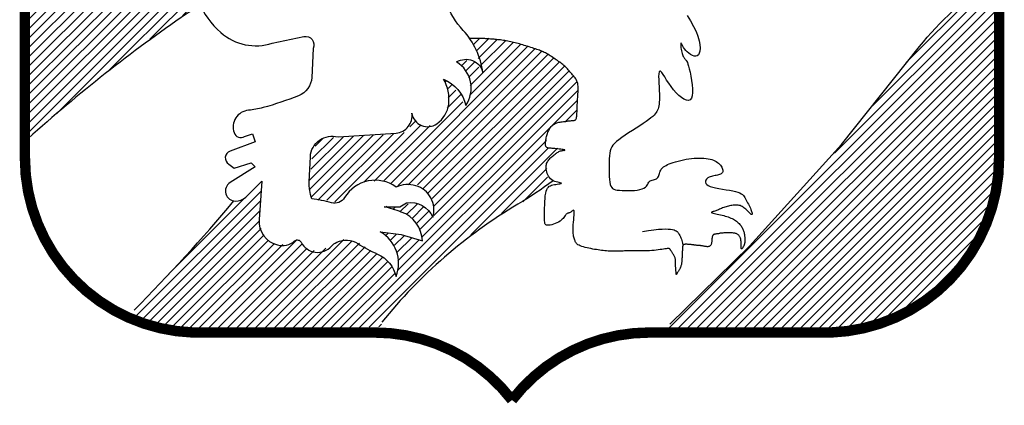
# Model space of a CAD drawing. Units: metres. Extents: x 134.89 to 142.63, y 133.23 to 138.62.
# Drawn here: x 141.57 to 141.71, y 133.8 to 133.85 of the extents above; entities that cross this region are included whole.
import ezdxf

# ---------------------------------------------------------------- set-up
doc = ezdxf.new("R2010")
doc.units = ezdxf.units.M
doc.layers.add('SL3', color=3, linetype='Continuous')
doc.layers.add('ST032', color=1, linetype='Continuous')
pattern_1 = [(45, (-426.2849979939682, -80.41315803082347), (-0.02245064030267288, 0.02245064030267288), [])]

# ---------------------------------------------------------------- blocks, each defined once
blk = doc.blocks.new('etrny')
at = {"layer": 'ST032'}
h = blk.add_hatch(dxfattribs=at)
h.set_pattern_fill('ANSI31', color=256, scale=0.01, style=0)
h.set_pattern_definition(pattern_1)
h.paths.add_polyline_path([(12.37604964115155, -2.942859161773185), (12.38020081332559, -3.303782672154171), (12.35944313256471, -3.357713580645907), (12.32623011539101, -3.399199022533196), (12.28886592604329, -3.411645042343309), (12.24319848240236, -3.428238997815981), (12.20998637517425, -3.432387486684149), (12.17677335800033, -3.432387486684149), (12.18092453017437, -4.423890156316133), (12.37189755903216, -4.262096877635202), (12.50889988995539, -4.150086018577895), (12.70402409098699, -3.996589717633299), (12.87423943908391, -3.872133391971488), (12.99463526142029, -3.793310997065078), (12.9738775806594, -3.735231599705173), (12.96142224424636, -3.685448626875939), (12.95311898995294, -3.635666207252314), (12.95311898995294, -3.540249856873288), (12.9738775806594, -3.457278973098767), (12.99048317930067, -3.39090204479686), (13.01539294218094, -3.303782672154171), (13.04445387723524, -3.229108766115928), (13.08597014870236, -3.146137882341407), (13.11918225593047, -3.075612465171332), (13.09842457516959, -3.063166998566885), (13.06106038582209, -3.059018509698717), (13.02784736864839, -3.059018509698717), (12.99878643359409, -3.059018509698717), (12.96557432636598, -3.071463976303164), (12.92405805489886, -3.088058484981445), (12.90330037413798, -3.117097907058621), (12.89914829201859, -3.158583348945911), (12.89499711984456, -3.461427461966935), (12.88669386555114, -3.473872928571438), (12.87008735696429, -3.494615926117831), (12.84102642191021, -3.486318395175942), (12.83687524973618, -3.519506859326839), (12.80366223256249, -3.55684381234596), (12.75384361674753, -3.573438321024241), (12.72063059957384, -3.585883787628745), (12.67081198375888, -3.573438321024241), (12.65420547517203, -3.540249856873288), (12.65005339305242, -3.507061392722335), (12.65005339305242, -3.473872928571438), (12.65005339305242, -3.453130484230599), (12.68741758239992, -3.424090508947813), (12.72063059957384, -3.386753555928692), (12.73723710816068, -3.349416602909628), (12.74554036245411, -3.299634183286003), (12.74554036245411, -3.278891185739553), (12.70402409098699, -3.34526811404146), (12.67496315593269, -3.386753555928692), (12.64590222087861, -3.407496000269532), (12.61684128582431, -3.39090204479686), (12.61684128582431, -3.34526811404146), (12.60853803153088, -3.291337205549667), (12.61268920370469, -3.220811788379592), (12.61684128582431, -3.166880879887856), (12.78705572397564, -3.046573043094213), (12.91990688272506, -2.951156139509521), (12.98633200712686, -2.938710672905017), (13.06936364011551, -2.92626520630057), (13.12748551022389, -2.930413695168681), (13.17315295386504, -2.938710672905017), (13.18145620815847, -2.942859161773185), (13.20221388891912, -2.893076742149617), (13.23127482397342, -2.839145280452215), (13.23957807826685, -2.78106588309231), (13.23542690609281, -2.68150104384506), (13.21882039750597, -2.61512411554321), (13.18975946245189, -2.586084140260425), (13.15654644527797, -2.561193207051417), (13.11918225593047, -2.540450209504968), (13.05275713152867, -2.515558723090351), (12.96972549854001, -2.523856254032296), (12.91990688272506, -2.523856254032296), (12.90330037413798, -2.590232629128593), (12.89084594767075, -2.677352001771283), (12.89084594767075, -2.731283463468685), (12.89084594767075, -2.789362860828589), (12.88254269337733, -2.822551324979543), (12.84102642191021, -2.859888277998664), (12.79535897826906, -2.888928253281449), (12.76629804321476, -2.909670697622289), (12.72478177174764, -2.922116164226793), (12.68741758239992, -2.909670697622289), (12.67496315593269, -2.884779764413281), (12.68326641022611, -2.855739789130496), (12.70817617310638, -2.839145280452215), (12.75384361674753, -2.793511349696757), (12.78705572397564, -2.760322885545861), (12.79120780609526, -2.739580441205021), (12.79535897826906, -2.706391977054068), (12.75384361674753, -2.727134974600517), (12.73308502604107, -2.764471927619638), (12.67081198375888, -2.822551324979543), (12.67081198375888, -2.801808327433093), (12.67081198375888, -2.760322885545861), (12.68741758239992, -2.727134974600517), (12.72063059957384, -2.689798021581396), (12.74554036245411, -2.664906535166779), (12.75799478892134, -2.63586655988405), (12.75799478892134, -2.61512411554321), (12.75384361674753, -2.610975626675042)])
h = blk.add_hatch(dxfattribs=at)
h.set_pattern_fill('ANSI31', color=256, scale=0.01, style=0)
h.set_pattern_definition(pattern_1)
edge = h.paths.add_edge_path()
edge.add_line((16.80045211310915, -3.677901242740916), (16.80045211310915, -4.525632412843663))
edge.add_arc((15.98431772336784, -4.525632412843663), 0.8161343897413076, -58.98773642185171, 0, ccw=False)
edge.add_arc((15.9747884786255, -4.509780772678752), 0.834629821644263, 266.6124181997106, 301.01226357814784, ccw=False)
edge.add_line((15.92547018977018, -5.34295221095681), (15.22167998623866, -5.339150582006027))
edge.add_line((15.22167998623866, -5.339150582006027), (15.66677991365066, -4.901979848832468))
edge.add_line((15.66677991365066, -4.901979848832468), (16.06622786649825, -4.461007486708127))
edge.add_line((16.06622786649825, -4.461007486708127), (16.38959071164766, -4.046645420828156))
edge.add_line((16.38959071164766, -4.046645420828156), (16.48089375083111, -3.932600424743441))
edge.add_line((16.48089375083111, -3.932600424743441), (16.61023888889088, -3.803350019266816))
edge.add_line((16.61023888889088, -3.803350019266816), (16.72056252253958, -3.723518577328093))
edge.add_line((16.72056252253958, -3.723518577328093), (16.77762612582671, -3.677901242740916))
edge.add_line((16.77762612582671, -3.677901242740916), (16.80045211310915, -3.677901242740916))
h = blk.add_hatch(dxfattribs=at)
h.set_pattern_fill('ANSI31', color=256, scale=0.01, style=0)
h.set_pattern_definition(pattern_1)
h.paths.add_polyline_path([(14.28430490778817, -3.955223768157737), (14.30187049911763, -3.987403185276321), (14.31943609044686, -4.022507953659783), (14.328217976166, -4.06346397777844), (14.34285627225574, -4.092717490426594), (14.34285627225574, -4.110270151221073), (14.33700077183073, -4.101494097426666), (14.30772599954264, -4.069314680308025), (14.29601499869261, -4.066389329043261), (14.27845031730874, -4.060538626513619), (14.25210193031478, -4.060538626513619), (14.2257544532664, -4.072240031572846), (14.24624733983535, -4.083941436632131), (14.26088472597951, -4.095643394897024), (14.27845031730874, -4.142449568339714), (14.28430490778817, -4.157076324663763), (14.28723311297347, -4.189255741782404), (14.28723311297347, -4.218509807636167), (14.27552302206925, -4.244838522225109), (14.26966752164424, -4.262390629814035), (14.26674022640452, -4.277017939343693), (14.24917463507506, -4.253614576019572), (14.24332004459586, -4.218509807636167), (14.2257544532664, -4.209733753841704), (14.20818886193695, -4.189255741782404), (14.18476868012829, -4.162927580399014), (14.16427579355934, -4.154150973398941), (14.18184138488857, -4.183405039252762), (14.18184138488857, -4.218509807636167), (14.18184138488857, -4.265316534284466), (14.17598588446356, -4.29749595140305), (14.16134849831963, -4.326749464051204), (14.14963840741518, -4.347227476110561), (14.12914552084624, -4.370630839434682), (14.11158083946259, -4.370630839434682), (14.09401524813313, -4.370630839434682), (14.06766686113895, -4.370630839434682), (14.05888497542003, -4.370630839434682), (14.04131938409057, -4.361854232434609), (14.02960929318635, -4.347227476110561), (14.00911640661718, -4.326749464051204), (14.00326181613798, -4.34430212484574), (13.99740631571296, -4.382332244493966), (13.97691342914379, -4.405735607818087), (13.94178315643069, -4.402810256553266), (13.90372467853228, -4.414511661612551), (13.76613088291981, -4.417437012877372), (13.6578118595952, -4.429138417936656), (13.59926049512762, -4.426213066671835), (13.5524201315103, -4.449616429995956), (13.54363733584557, -4.478870495849776), (13.53485545012666, -4.51104991296836), (13.52607265446193, -4.552005383881408), (13.52607265446193, -4.590035503529634), (13.5172898587972, -4.633916325707503), (13.5172898587972, -4.680723052355802), (13.52314444927663, -4.707051766944744), (13.53778274536637, -4.727529225798492), (13.57584031331896, -4.727529225798492), (13.59633319988814, -4.727529225798492), (13.62853617736153, -4.733379928328134), (13.66366645007463, -4.739230630857719), (13.68415933664357, -4.709977118209565), (13.71050772363753, -4.680723052355802), (13.73978249592562, -4.660245040296445), (13.77198547339901, -4.642692932707575), (13.81297124653713, -4.639767581442754), (13.85688431491496, -4.633916325707503), (13.88323270190892, -4.639767581442754), (13.91836297462203, -4.651468986502039), (13.93592765600567, -4.660245040296445), (13.97398613390408, -4.654394337766803), (14.00326181613798, -4.654394337766803), (14.03546479361137, -4.654394337766803), (14.06473956589946, -4.67487234982616), (14.09108795289342, -4.701200511209493), (14.10865263427706, -4.72460387453367), (14.11158083946259, -4.74508188659297), (14.11158083946259, -4.783112006241197), (14.11450813470208, -4.809440720830196), (14.11450813470208, -4.815291423359838), (14.09694254337285, -4.79188806003566), (14.06766686113895, -4.759708642917076), (14.04131938409057, -4.748007237857792), (14.0120437018569, -4.74508188659297), (13.97398613390408, -4.74508188659297), (13.96520333823958, -4.759708642917076), (13.94178315643069, -4.762633994181897), (13.92714577028676, -4.762633994181897), (13.89494279281337, -4.756783291652255), (13.8715217010589, -4.756783291652255), (13.91543476943673, -4.77141004797636), (13.97105883866459, -4.788962708770839), (14.00618911137769, -4.812366072095017), (14.03546479361137, -4.850396191743243), (14.0501021797553, -4.873799001861755), (14.05595677023473, -4.908903770245161), (14.05595677023473, -4.923531079774875), (14.00326181613798, -4.905978418980339), (13.94763774691012, -4.894277013921112), (13.86273981533998, -4.882575608861828), (13.92129026986174, -4.932307133569338), (13.9388558611912, -4.976187955747207), (13.94178315643069, -5.017143979865864), (13.94178315643069, -5.049323396984448), (13.94178315643069, -5.072726207103017), (13.93300036076619, -5.084428165367854), (13.92714577028676, -5.075651558367781), (13.9095801789573, -5.040546789984376), (13.88030449672362, -5.00544202160097), (13.84517422401052, -4.987889914012101), (13.81589854177685, -4.970337253217565), (13.78369556430346, -4.949859794363817), (13.74271070111115, -4.923531079774875), (13.70757951845223, -4.920605728510054), (13.67244924573913, -4.914755025980412), (13.64317356350546, -4.926456431039696), (13.61682608645708, -4.949859794363817), (13.59633319988814, -4.958635848158281), (13.57584031331896, -4.970337253217565), (13.54949283627059, -4.970337253217565), (13.50265247265327, -4.958635848158281), (13.49094147180324, -4.946934443099053), (13.4792313808988, -4.932307133569338), (13.45873940427543, -4.914755025980412), (13.42946372204176, -4.932307133569338), (13.40897083547259, -4.938157836098981), (13.3767678579992, -4.941083187363802), (13.35334767619054, -4.93523248483416), (13.32699928919658, -4.923531079774875), (13.29772451690849, -4.88842631139147), (13.27723163033932, -4.83869423347835), (13.28015892557903, -4.803589465094944), (13.28308622081875, -4.762633994181897), (13.28601442600404, -4.727529225798492), (13.28894172124376, -4.698275159944671), (13.28894172124376, -4.680723052355802), (13.29479631172319, -4.633916325707503), (13.25966603901009, -4.67487234982616), (13.23039126672199, -4.707051766944744), (13.21575297063225, -4.718753172004028), (13.19526008406331, -4.718753172004028), (13.17769540267943, -4.730454577063313), (13.15427522087077, -4.730454577063313), (13.0576662884506, -4.859172245537707), (12.92007158289232, -5.002516670336149), (12.77369499161489, -5.157563053399542), (12.70928903666811, -5.227772590166353), (12.6653759682905, -5.271653412344222), (12.81467985480742, -5.327236192786927), (12.97862203741408, -5.341862949111032), (13.22160847105727, -5.341862949111032), (13.55534742675002, -5.341862949111032), (13.76613088291981, -5.33601224658139), (13.85688431491496, -5.333086895316569), (13.87444990624442, -5.297982126933164), (13.9388558611912, -5.224847238901532), (14.03839208885108, -5.12245828501608), (14.1525657026549, -5.014218628601043), (14.28137761254845, -4.900127716450754), (14.42189961334645, -4.800664113830123), (14.56827620462366, -4.718753172004028), (14.64146495523516, -4.660245040296445), (14.68245072837328, -4.636841676972324), (14.65610325132491, -4.619289569383398), (14.65610325132491, -4.598811557324098), (14.65024775089989, -4.560781437675871), (14.65903054656462, -4.537378627557302), (14.685378023613, -4.513975264233181), (14.70294361494246, -4.502273859173897), (14.74100118289505, -4.490571900909003), (14.70001631970274, -4.478870495849776), (14.67366793270855, -4.481795847114597), (14.65903054656462, -4.478870495849776), (14.64732045566018, -4.464243186320061), (14.65317504613961, -4.432063769201477), (14.66488513704405, -4.417437012877372), (14.67366793270855, -4.394033649553251), (14.70587091018217, -4.361854232434609), (14.73221929717613, -4.356003529905024), (14.75563947898479, -4.353078178640203), (14.77905966079345, -4.350152827375382), (14.79369704693761, -4.329674815316025), (14.79662434217732, -4.309197356462334), (14.79955254736262, -4.259465278549214), (14.79955254736262, -4.218509807636167), (14.79955254736262, -4.186330390517583), (14.79369704693761, -4.157076324663763), (14.77320416036844, -4.13074816328043), (14.75271127379949, -4.098568746161845), (14.72929109199083, -4.08101608536731), (14.69708811451744, -4.057612722043189), (14.67659522794827, -4.042985965719083), (14.64146495523516, -4.022507953659783), (14.61511747818679, -4.010806548600499), (14.57705900028839, -3.993254441011572), (14.53021863667107, -3.9844778340115), (14.49508836395796, -3.972776428952272), (14.45702988605956, -3.964000375157809), (14.41897231810674, -3.961075023892988), (14.37213104454361, -3.952298416892916), (14.34578356749523, -3.955223768157737), (14.31943609044686, -3.952298416892916)])
at = {"layer": 'ST032', "flags": 128}
for points in [[(12.95694338551436, -3.599882323238944, 0.2290695127342265), (13.09544410445244, -3.92701214243516, 0.264816006387751), (13.34096882213396, -3.977340156732566), (13.49206059974779, -3.945885289905164, -0.6232296691991152), (13.53612930511269, -4.002503595447138), (13.52983377577482, -4.14090478211358, -0.295767312516072), (13.46687848239651, -4.228977954482843, -0.02677044751534981), (13.29690011676905, -4.285596828458779, -0.04416981928570158), (13.22765022054716, -4.298178547816065, 0.4859673753020393), (13.15839939783098, -4.405124867655331, 0.4721118393145709), (13.20876363253353, -4.423998015125335), (13.24653588206627, -4.411415727333974), (13.25912694074202, -4.449161453839906), (13.13951280981735, -4.493198608458556, 0.6257621923797296), (13.13321728047947, -4.556107773679059, -0.04548948609740158), (13.15839939783098, -4.574980921149063), (13.24024127922291, -4.549816914000417), (13.25912694074202, -4.56869006147042), (13.13951280981735, -4.644181514482398, 0.7494492272802029), (13.16469492716863, -4.732254686851547, 0.1843175583567635), (13.21505916187141, -4.713381539381544), (13.29060458743118, -4.63789008636968), (13.27801352875542, -4.820327859220811, 0.3624316298396957), (13.36600640636141, -4.941902261012615, 0.2423400390075407), (13.44784828775335, -4.923029681976686, -0.4826898560930545), (13.4793250079482, -4.929320541655329, 0.5251051472366407), (13.62412218271868, -4.948193120691371, -0.09745114915309051), (13.64930337357566, -4.929320541655329, -0.2613404556657271), (13.75003184298123, -4.935611401333972, 0.04200519842571896), (13.8444638565544, -4.985938847197303, -0.2425019323311961), (13.93260126728421, -5.092885167036457, 0.3718403689370616), (13.85705491523015, -4.878992527358037), (13.95778338463549, -4.891574815149397), (14.05851092754676, -4.923029681976686, 0.3106818771327586), (13.95778338463549, -4.784628495310244, 0.02045643831792039), (13.87594150324355, -4.759464488161598), (13.95148785529784, -4.759464488161598), (13.98296457549247, -4.740591909125556, -0.3456635397771815), (14.10887516224932, -4.809791934024815, 0.4143372950708875), (14.02703328085738, -4.658809028000974, 0.1793803119767233), (13.93260126728421, -4.665100456113692, 0.4407618979309161), (13.68707654960269, -4.715427901976909, -0.338175980509396), (13.62412218271868, -4.740591909125556, 0.03735888431361179), (13.52968924265099, -4.721718761655552, -0.06730656401438447), (13.51709818397524, -4.639936448965045), (13.52339371331311, -4.520408409768493, -0.4819853558089381), (13.65559890291354, -4.426043809286625), (13.93260126728421, -4.407171230250697, 0.4392053553302749), (14.00814669284398, -4.312806629768829, 0.554032976456616), (14.12776175026295, -4.363134075632047, 0.2112898933760096), (14.18442058780909, -4.268770043584141, 0.1675020772957139), (14.15923847045781, -4.149242004387702, -0.2360792401116572), (14.26626246920102, -4.275060903262784, 0.4304419764651803), (14.22219376383612, -4.067459123263006, -0.5074580211261693), (14.34810342409867, -4.117787137560413, 0.1510336255872223), (14.2536714105255, -3.916476217239278, -0.09214900411076664), (14.17182952913356, -3.78436645868544, -0.1669491894194346)], [(15.24055407945013, -5.320506999748886), (15.62254017477528, -4.948342351376084), (16.06182554931763, -4.461665801383845), (16.43426267471898, -3.994074291725383, -0.07846454964896735), (16.77805016051173, -3.679165317559409, -0.5623419069588298)], [(12.99477708479014, -3.792906558519121, -0.007680119044282895), (12.93044496359869, -3.83837678565925, 0.0335219573173624), (12.17510997730471, -4.433037411074793)], [(14.68346228875345, -4.634835676986, -0.02799950484194128), (14.51477867844085, -4.747946385240709, 0.09003525928006272), (13.86540140644217, -5.310964202979221)], [(12.68124269104271, -5.253708528772336, 0.02063575206041177), (13.15787344231336, -4.731723176384577, 0.02063575206041177)]]:
    blk.add_lwpolyline(points, format="xyb", dxfattribs=at)
at = {"layer": 'ST032', "const_width": 0.05, "flags": 128}
for points in [[(12.15913937944379, -3.39072279519776), (12.15913937944379, -4.527197786112765, 0.4040701988162638), (12.96418579211229, -5.360721630031435), (13.82959084221136, -5.360721630031435, -0.232433994429637), (14.48685429652062, -5.683712112444482, 0.1223395454381729)], [(16.81456921359745, -3.39072279519776), (16.81456921359745, -4.527197786112765, -0.4040701988162638), (16.00952280092895, -5.360721630031435), (15.14411775082988, -5.360721630031435, 0.232433994429637), (14.48685429652062, -5.683712112444482, -0.1223395454381729)]]:
    blk.add_lwpolyline(points, format="xyb", dxfattribs=at)
at = {"layer": 'ST032', "flags": 128}
for points in [[(15.32325133109936, -3.844629044870274), (15.34040709438904, -3.871338227157636), (15.35480170216891, -3.897192960690532), (15.36623524126969, -3.921716577079806), (15.37482449279247, -3.944614375125255), (15.38076541140566, -3.965637145423997), (15.38425395177825, -3.984535678573096), (15.38548606857859, -4.001060765169655), (15.38465771647537, -4.014963195810751), (15.38196485013742, -4.025993761093474), (15.3776034242332, -4.033903251614916), (15.37179116518502, -4.03855420712604), (15.3648328864295, -4.040256163993504), (15.35705517315694, -4.039430407737811), (15.34878461055763, -4.036498223879491), (15.34034778382181, -4.031880897939075), (15.33207127813984, -4.025999715437081), (15.32428167870188, -4.019275961894024), (15.31730557069824, -4.012130922830451), (15.3113982848264, -4.004958193593112), (15.30653013381249, -3.998040608833719), (15.30260017588972, -3.991633313030206), (15.29950746929143, -3.985991450660521), (15.29715107225087, -3.981370166202609), (15.29543004300137, -3.978024604134418), (15.29424343977615, -3.976209908933882), (15.29349032080853, -3.976181225078946), (15.29308359819549, -3.978094803981435), (15.29299159948857, -3.981711324788719), (15.2931965061033, -3.986692573582033), (15.29368049945487, -3.992700336442624), (15.29442576095863, -3.999396399451754), (15.29541447203002, -4.006442548690657), (15.29662881408416, -4.013500570240566), (15.29805096853664, -4.020232250182744), (15.29966113903339, -4.026361676859111), (15.30143161814323, -4.03186214765438), (15.30333272066576, -4.036769262213909), (15.30533476140056, -4.04111862018307), (15.30740805514705, -4.04494582120725), (15.30952291670502, -4.04828646493182), (15.31164966087391, -4.051176151002167), (15.31375860245322, -4.053650479063649), (15.31583489973139, -4.05581921955168), (15.31792308495221, -4.058088826061777), (15.32008253384828, -4.060939922979472), (15.32237262215216, -4.064853134690296), (15.32485272559649, -4.070309085579808), (15.32758221991378, -4.077788400033526), (15.33062048083673, -4.08777170243701), (15.33402688409791, -4.100739617175776), (15.33778856160808, -4.116921578533081), (15.34160366999089, -4.135542260382962), (15.34509812204823, -4.155575146497199), (15.34789783058193, -4.17599372064754), (15.34962870839388, -4.195771466605748), (15.34991666828597, -4.213881868143588), (15.34838762305992, -4.229298409032808), (15.34466748551779, -4.240994573045171), (15.33851379186638, -4.248185144243919), (15.33021057193281, -4.251050107858077), (15.32017347894947, -4.25001074940819), (15.30881816614863, -4.245488354414803), (15.29656028676249, -4.237904208398419), (15.28381549402332, -4.227679596879554), (15.27099944116338, -4.215235805378768), (15.25852778141501, -4.200994119416563), (15.24676074811265, -4.185449995303486), (15.23583689499952, -4.169395572510211), (15.22583935592104, -4.153697161297416), (15.21685126472283, -4.139221071925803), (15.20895575525043, -4.126833614656036), (15.20223596134912, -4.117401099748818), (15.19677501686436, -4.111789837464841), (15.19265605564186, -4.110866138064765), (15.18990975872742, -4.115192707996599), (15.18835699596877, -4.124117838457451), (15.18776618441427, -4.136686216831791), (15.18790574111193, -4.15194253050403), (15.18854408311023, -4.168931466858595), (15.18944962745712, -4.186697713279926), (15.19039079120108, -4.204285957152464), (15.19113599139013, -4.220740885860621), (15.19149323244881, -4.23530398482238), (15.19142886830633, -4.248003931589878), (15.19094884026816, -4.259066201748794), (15.19005908963976, -4.268716270884809), (15.18876555772664, -4.277179614583574), (15.18707418583415, -4.284681708430796), (15.1849909152678, -4.291448028012141), (15.18252168733312, -4.297704048913275), (15.17963087670893, -4.303666346988607), (15.17611659156807, -4.309515899167522), (15.17173537345673, -4.31542478264808), (15.16624376392127, -4.321565074628396), (15.15939830450787, -4.328108852306528), (15.15095553676286, -4.335228192880606), (15.14067200223246, -4.34309517354869), (15.12830424246283, -4.351881871508894), (15.1137503207305, -4.361688170807298), (15.09747438723241, -4.372325182881966), (15.08008211389568, -4.383531826018967), (15.06217917264769, -4.395047018504386), (15.04437123541527, -4.406609678624278), (15.02726397412579, -4.417958724664715), (15.01146306070643, -4.428833074911765), (14.99757416708422, -4.438971647651485), (14.98605649562654, -4.448219178130117), (14.97678337046193, -4.456843669434519), (14.96948164615873, -4.465218941611681), (14.96387817728572, -4.473718814708619), (14.95969981841137, -4.482717108772349), (14.95667342410417, -4.492587643849873), (14.9545258489328, -4.50370423998821), (14.9529839474659, -4.516440717234346), (14.95182306738599, -4.531015632322195), (14.951012528832, -4.547026488733053), (14.95057014505693, -4.563915526635142), (14.95051372931363, -4.581124986196656), (14.95086109485504, -4.598097107585787), (14.9516300549343, -4.614274130970742), (14.95283842280412, -4.629098296519729), (14.95450401171763, -4.642011844400926), (14.95667234561705, -4.652596454470384), (14.95949979120257, -4.660991565335436), (14.9631704258635, -4.66747605529126), (14.96786832698933, -4.672328802633061), (14.97377757196944, -4.675828685656015), (14.98108223819332, -4.678254582655285), (14.98996640305035, -4.679885371926062), (15.00061414393002, -4.680999931763523), (15.01308780988353, -4.68181780465919), (15.02696283660896, -4.682321189890004), (15.04169293146634, -4.682432950929183), (15.05673180181549, -4.682075951250013), (15.07153315501631, -4.681173054325726), (15.08555069842885, -4.679647123629607), (15.0982381394129, -4.677421022634903), (15.10904918532839, -4.674417614814885), (15.11759687881448, -4.67060921035592), (15.12413160362786, -4.666165906296982), (15.12906307880399, -4.661307246390137), (15.13280102337882, -4.656252774387497), (15.13575515638797, -4.65122203404114), (15.13833519686733, -4.646434569103135), (15.14095086385254, -4.642109923325577), (15.14401187637947, -4.638467640460576), (15.14782502920838, -4.635654083189564), (15.15228541999869, -4.633522889911589), (15.15718522213405, -4.631854517955006), (15.16231660899854, -4.630429424648241), (15.1674717539758, -4.62902806731968), (15.17244283044982, -4.627430903297693), (15.17702201180452, -4.625418389910692), (15.18100147142371, -4.622770984487076), (15.18423474063627, -4.619332435975153), (15.18682078255091, -4.615199659803054), (15.18891991822153, -4.610532863018776), (15.19069246870191, -4.605492252670373), (15.19229875504573, -4.600238035805859), (15.19389909830687, -4.5949304194733), (15.19565381953913, -4.589729610720681), (15.19772323979629, -4.584795816596085), (15.20025481559736, -4.580251664703155), (15.20334454532252, -4.576069464868141), (15.20707556281747, -4.572183947472908), (15.21153100192743, -4.568529842899338), (15.21679399649798, -4.565041881529311), (15.2229476803746, -4.561654793744708), (15.23007518740275, -4.558303309927396), (15.238259651428, -4.55492216045927), (15.24754461951198, -4.551468821080576), (15.2578152915811, -4.547991748965117), (15.26891728077823, -4.544562146645092), (15.28069620024604, -4.541251216652697), (15.29299766312721, -4.538130161520129), (15.30566728256451, -4.535270183779573), (15.31855067170062, -4.532742485963226), (15.33149344367831, -4.530618270603256), (15.34435308743844, -4.528955884324191), (15.3570345951145, -4.527762250119636), (15.36945483463847, -4.527031435075529), (15.38153067394194, -4.526757506277804), (15.39317898095663, -4.526934530812397), (15.40431662361453, -4.527556575765217), (15.41486046984704, -4.528617708222228), (15.4247273875863, -4.530111995269337), (15.43385304853052, -4.532031525814219), (15.44224833944526, -4.534360476051475), (15.44994295086263, -4.537081043997475), (15.45696657331479, -4.540175427668572), (15.46334889733379, -4.543625825081108), (15.46911961345205, -4.547414434251451), (15.47430841220142, -4.551523453195927), (15.47894498411426, -4.555935079930904), (15.4830471433321, -4.560617667926081), (15.48658519843406, -4.565484192464623), (15.48951758160894, -4.570433784283011), (15.49180272504526, -4.575365574117754), (15.49339906093172, -4.58017869270536), (15.49426502145701, -4.584772270782295), (15.49435903880965, -4.589045439085098), (15.49363954517833, -4.592897328350247), (15.49208377711085, -4.596252780949598), (15.48974418859154, -4.599139485796343), (15.48669203796396, -4.601610843439033), (15.48299858357166, -4.603720254426207), (15.47873508375807, -4.605521119306417), (15.47397279686669, -4.607066838628199), (15.46878298124113, -4.608410812940107), (15.4632368952249, -4.609606442790692), (15.45741470349168, -4.610715040721217), (15.45143219603636, -4.611829567243888), (15.4454140691841, -4.613050894863647), (15.43948501926008, -4.614479896085442), (15.43376974258928, -4.6162174434142), (15.4283929354969, -4.618364409354868), (15.42347929430809, -4.621021666412375), (15.419153515348, -4.624290087091666), (15.41556602608455, -4.628227030638854), (15.41297017855737, -4.63271580326473), (15.41164505594878, -4.637596197921269), (15.41186974144131, -4.642708007560444), (15.4139233182172, -4.647891025134186), (15.41808486945899, -4.652985043594498), (15.42463347834894, -4.657829855893326), (15.43384822806968, -4.662265254982657), (15.44584787689894, -4.666175535532119), (15.46010988349684, -4.669622999082094), (15.47595138161898, -4.67271444889063), (15.49268950502091, -4.675556688215764), (15.50964138745832, -4.678256520315557), (15.52612416268659, -4.680920748448059), (15.54145496446148, -4.683656175871306), (15.55495092653854, -4.68656960584336), (15.56610039463948, -4.689753008076522), (15.57507656235032, -4.693239018100186), (15.58222383522315, -4.697045437898012), (15.58788661881033, -4.701190069453617), (15.59240931866395, -4.705690714750673), (15.59613634033616, -4.710565175772828), (15.5994120893792, -4.715831254503698), (15.60258097134522, -4.72150675292697), (15.60591514529864, -4.727586727307738), (15.60939778435358, -4.73397525103691), (15.6129398151362, -4.740553651786854), (15.61645216427286, -4.747203257229955), (15.61984575838989, -4.753805395038583), (15.62303152411351, -4.760241392885106), (15.62592038807003, -4.766392578441895), (15.62842327688583, -4.772140279381333), (15.63046893192114, -4.777380657281668), (15.63205735347208, -4.782069209344755), (15.63320635656902, -4.786176266678339), (15.63393375624202, -4.789672160390126), (15.63425736752123, -4.792527221587861), (15.63419500543699, -4.794711781379277), (15.63376448501941, -4.796196170872108), (15.63298362129865, -4.796950721174099), (15.63186825005454, -4.79696257565719), (15.63042629006583, -4.796286126750331), (15.62866368086048, -4.794992579146651), (15.62658636196682, -4.793153137539306), (15.62420027291307, -4.790839006621454), (15.62151135322745, -4.78812139108625), (15.61852554243825, -4.785071495626838), (15.6152487800735, -4.781760524936374), (15.61169195319502, -4.778262650165047), (15.60788573899805, -4.774663908291174), (15.60386576221111, -4.771053302750133), (15.59966764756302, -4.767519836977257), (15.59532701978236, -4.76415251440794), (15.59087950359782, -4.761040338477514), (15.58636072373804, -4.758272312621344), (15.58180630493172, -4.75593744027482), (15.57724197624827, -4.754102968333896), (15.57265388412014, -4.752749117537064), (15.56801827932082, -4.751834352083449), (15.56331141262348, -4.751317136172162), (15.55850953480154, -4.751155934002313), (15.55358889662813, -4.751309209773027), (15.54852574887661, -4.751735427683414), (15.54329634232039, -4.7523930519326), (15.53788880323469, -4.753245491715134), (15.53233875990253, -4.754275936207421), (15.52669371610921, -4.755472519581346), (15.5210011756397, -4.75682337600874), (15.51530864227914, -4.758316639661487), (15.50966361981261, -4.759940444711432), (15.50411361202521, -4.761682925330447), (15.49870612270217, -4.763532215690404), (15.49347677923782, -4.765472493966769), (15.48841370346452, -4.767472114349587), (15.48349314082373, -4.769495475032528), (15.47869133675698, -4.771506974209231), (15.4739845367061, -4.773471010073408), (15.46934898611249, -4.77535198081867), (15.46476093041781, -4.777114284638699), (15.46019661506364, -4.77872231972718), (15.45567088324259, -4.780152351186359), (15.45135296915151, -4.78142811175303), (15.44745070473817, -4.782585201072536), (15.4441719219505, -4.783659218790277), (15.44172445273637, -4.784685764551639), (15.44031612904348, -4.785700438001967), (15.44015478281977, -4.786738838786661), (15.44144824601301, -4.787836566551093), (15.4443301251294, -4.789023288026556), (15.44863712490786, -4.790304938288102), (15.45413172464572, -4.791681519496677), (15.46057640364012, -4.793153033813255), (15.46773364118832, -4.794719483398765), (15.47536591658758, -4.796380870414197), (15.4832357091351, -4.798137197020495), (15.49110549812815, -4.799988465378632), (15.49877537069364, -4.801936655107497), (15.50619584527715, -4.803991655657754), (15.51335504815398, -4.806165333938054), (15.52024110559938, -4.808469556856991), (15.52684214388859, -4.810916191323187), (15.53314628929695, -4.813517104245278), (15.53914166809972, -4.816284162531858), (15.54481640657212, -4.819229233091576), (15.55016159897639, -4.822358249018549), (15.55518021152204, -4.825653408149066), (15.55987817840565, -4.829090974504922), (15.56426143382367, -4.832647212107943), (15.56833591197267, -4.836298384979898), (15.57210754704914, -4.840020757142611), (15.57558227324961, -4.843790592617879), (15.57876602477057, -4.847584155427512), (15.58166572661855, -4.851383643767932), (15.58429226703998, -4.855194992534095), (15.5866575250912, -4.859030070795583), (15.58877337982875, -4.86290074762195), (15.59065171030915, -4.866818892082804), (15.59230439558871, -4.870796373247714), (15.59374331472389, -4.874845060186246), (15.59498034677119, -4.878976821967996), (15.5960283598198, -4.88319363785169), (15.59690417808986, -4.887457927852751), (15.59762561483433, -4.891722222175716), (15.59821048330616, -4.895939051025167), (15.59867659675837, -4.90006094460567), (15.5990417684439, -4.904040433121793), (15.59932381161559, -4.907830046778088), (15.59954053952646, -4.911382315779136), (15.59970580692885, -4.914662626597348), (15.59981763457233, -4.917687790776668), (15.59987008470608, -4.920487476128883), (15.59985721957889, -4.923091350465754), (15.59977310144001, -4.925529081599095), (15.59961179253827, -4.927830337340666), (15.59936735512281, -4.930024785502283), (15.59903385144258, -4.932142093895706), (15.59860633337178, -4.934209952694729), (15.59808381128522, -4.936248141520991), (15.59746628518297, -4.938274462358166), (15.59675375506492, -4.940306717189884), (15.59594622093124, -4.942362707999806), (15.59504368278175, -4.944460236771576), (15.59404614061657, -4.946617105488826), (15.59295359443553, -4.948851116135231), (15.59177198198984, -4.951159302613888), (15.5905309920343, -4.953455626505857), (15.58926625107489, -4.955633281311634), (15.58801338561733, -4.957585460531732), (15.5868080221677, -4.959205357666661), (15.58568578723185, -4.960386166216949), (15.58468230731563, -4.961021079683093), (15.583833208925, -4.961003291565603), (15.58316422231417, -4.960257641715202), (15.58266149273089, -4.958835555383459), (15.5823012691713, -4.956820104172138), (15.58205980063127, -4.954294359683004), (15.58191333610705, -4.951341393517851), (15.58183812459458, -4.948044277278413), (15.58181041508999, -4.944486082566499), (15.58180645658933, -4.940749880983859), (15.58180051854214, -4.936910832319612), (15.58175895221183, -4.933012449112283), (15.58164612931517, -4.929090332087711), (15.58142642156923, -4.925180081971746), (15.58106420069061, -4.921317299490269), (15.58052383839635, -4.917537585369118), (15.57976970640328, -4.913876540334158), (15.57876617642825, -4.910369765111241), (15.57748850665729, -4.907048904970111), (15.57595550115337, -4.903929783355963), (15.57419685044869, -4.901024268257927), (15.57224224507542, -4.898344227665078), (15.57012137556552, -4.89590152956653), (15.56786393245142, -4.893708041951385), (15.56549960626506, -4.891775632808717), (15.56305808753876, -4.890116170127655), (15.56055422183471, -4.888734599263785), (15.55794347483572, -4.887608175038835), (15.55516646725471, -4.886707229640976), (15.55216381980455, -4.886002095258462), (15.54887615319836, -4.885463104079477), (15.54524408814888, -4.885060588292262), (15.54120824536909, -4.884764880085015), (15.5367092455719, -4.884546311645934), (15.53172036798935, -4.884381148797658), (15.52634552592946, -4.884269391900304), (15.52072129121933, -4.884216974948444), (15.51498423568603, -4.884229831936651), (15.50927093115666, -4.884313896859425), (15.50371794945829, -4.884475103711353), (15.49846186241808, -4.884719386486964), (15.49363924186304, -4.885052679180816), (15.48935103222578, -4.885475970792001), (15.48555566836086, -4.885970470337767), (15.4821759577282, -4.88651244183994), (15.47913470778775, -4.887078149320303), (15.47635472599956, -4.887643856800665), (15.4737588198235, -4.888185828302838), (15.47126979671964, -4.888680327848604), (15.46881046414791, -4.889103619459789), (15.4663224330389, -4.889442845788025), (15.46382252820507, -4.88972866400438), (15.46134637792977, -4.8900026099097), (15.45892961049589, -4.890306219304875), (15.45660785418676, -4.890681027990823), (15.4544167372855, -4.891168571768404), (15.45239188807511, -4.891810386438507), (15.45056893483883, -4.892648007802009), (15.44897459864097, -4.893718027024519), (15.44759997167006, -4.895037256730419), (15.44642723889604, -4.896617564908823), (15.44543858528874, -4.898470819548805), (15.4446161958179, -4.900608888639482), (15.44394225545335, -4.90304364016994), (15.44339894916487, -4.905786942129296), (15.44296846192248, -4.908850662506623), (15.44262902049121, -4.912229857026816), (15.44234301881886, -4.915852332357758), (15.44206889264848, -4.919629082903157), (15.44176507772312, -4.923471103066674), (15.44139000978601, -4.927289387252003), (15.44090212458019, -4.930994929862791), (15.44025985784884, -4.93449872530276), (15.43942164533502, -4.937711767975571), (15.43835087031528, -4.940560875730128), (15.43703070619978, -4.943036160196229), (15.43544927393202, -4.945143556448912), (15.43359469445562, -4.946888999563214), (15.43145508871413, -4.948278424614145), (15.42901857765111, -4.949317766676742), (15.42627328220999, -4.950012960826044), (15.42320732333457, -4.950369942137058), (15.41982366782673, -4.950403545776254), (15.41618466592246, -4.95016420727579), (15.41236751371633, -4.949711262259214), (15.40844940730284, -4.949104046350115), (15.40450754277651, -4.948401895172069), (15.40061911623172, -4.94766414434865), (15.39686132376306, -4.946950129503435), (15.39331136146501, -4.94631918625997), (15.39002762166535, -4.94581680533507), (15.38699328162483, -4.945433097818253), (15.38417271483775, -4.945144329892329), (15.38153029479793, -4.944926767740014), (15.37903039499969, -4.944756677544106), (15.37663738893701, -4.944610325487346), (15.37431565010405, -4.94446397775252), (15.37202955199484, -4.944293900522368), (15.36974643638666, -4.944081304254794), (15.36744551818896, -4.94382717650825), (15.3651089805943, -4.943537449116334), (15.36271900679532, -4.943218053912631), (15.36025777998441, -4.942874922730724), (15.35770748335437, -4.942513987404212), (15.35505030009762, -4.942141179766693), (15.35226841340693, -4.941762431651739), (15.34935093473939, -4.941383675433187), (15.34631468861159, -4.941010845645835), (15.34318342780455, -4.940649877364692), (15.33998090509959, -4.940306705664796), (15.33673087327776, -4.939987265621184), (15.3334570851203, -4.939697492308881), (15.33018329340837, -4.939443320802908), (15.3269332509231, -4.939230686178306), (15.32373367932121, -4.939068489967141), (15.32062317576134, -4.938977499529599), (15.31764330627755, -4.938981448682924), (15.31483563690398, -4.939104071244358), (15.3122417336748, -4.939369101031133), (15.30990316262404, -4.939800271860506), (15.30786148978592, -4.940421317549678), (15.30615828119454, -4.941255971915922), (15.3048192682889, -4.942329946954729), (15.30380684412802, -4.943676867374634), (15.30306756717584, -4.945332336062464), (15.30254799589619, -4.947331955905042), (15.30219468875305, -4.949711329789181), (15.30195420421035, -4.952506060601692), (15.30177310073185, -4.9557517512294), (15.30159793678166, -4.959484004559116), (15.30138615699656, -4.963713699580836), (15.30113875070566, -4.968352819697344), (15.30086759341071, -4.973288624414593), (15.30058456061386, -4.978408373238565), (15.300301527817, -4.9835993256752), (15.30003037052205, -4.988748741230467), (15.29978296423116, -4.993743879410331), (15.29957118444605, -4.998471999720763), (15.29940096862163, -5.002849041200719), (15.29925450202393, -5.006905661021264), (15.29910803187175, -5.01070119588644), (15.2989378053839, -5.014294982500289), (15.29872006977928, -5.017746357566878), (15.29843107227668, -5.021114657790264), (15.29804706009492, -5.024459219874487), (15.29754428045277, -5.027839380523616), (15.29690392958361, -5.031299642535785), (15.29612699977832, -5.034825173085622), (15.29521943234255, -5.038386305441776), (15.29418716858157, -5.041953372872968), (15.29303614980097, -5.045496708647875), (15.29177231730608, -5.048986646035203), (15.2904016124026, -5.052393518303646), (15.28892997639571, -5.05568765872188), (15.28736829782821, -5.058842366835549), (15.28574725419156, -5.061842807298163), (15.28410247021441, -5.064677111040098), (15.28246957062544, -5.067333408991786), (15.28088418015324, -5.06979983208366), (15.2793819235265, -5.072064511246126), (15.27799842547387, -5.074115577409614), (15.27676931072421, -5.075941161504559), (15.2757212976756, -5.077533350817887), (15.27484547940554, -5.078900058062672), (15.27412404266107, -5.08005315230848), (15.27353917418912, -5.081004502624879), (15.27307306073692, -5.081765978081464), (15.27270788905145, -5.082349447747802), (15.2724258458797, -5.082766780693461), (15.27220911796877, -5.083029845988065), (15.27204088169088, -5.083141611529243), (15.2719082719189, -5.083069440527069), (15.27179941315092, -5.082771795019696), (15.27170242988484, -5.082207137045287), (15.27160544661876, -5.081333928641996), (15.27149658785072, -5.080110631847973), (15.2713639780788, -5.078495708701368), (15.27119574180091, -5.076447621240348), (15.2709839620158, -5.07394461112473), (15.27073655572491, -5.071044038501029), (15.27046539842996, -5.067823043137423), (15.2701823656331, -5.064358764802094), (15.26989933283625, -5.060728343263222), (15.2696281755413, -5.057008918289), (15.2693807692504, -5.053277629647582), (15.2691689894653, -5.049611617107175), (15.26900174281258, -5.046073185809732), (15.2688760604168, -5.042665302392393), (15.26878600452682, -5.039376098866015), (15.26872563739187, -5.036193707241537), (15.26868902126074, -5.033106259529831), (15.26867021838268, -5.030101887741822), (15.26866329100648, -5.027168723888408), (15.26866230138137, -5.02429489998049), (15.26865537370901, -5.021466570030768), (15.26860688000255, -5.018661976059249), (15.26847525422784, -5.015857382087731), (15.26821893035077, -5.013029052138023), (15.26779634233719, -5.010153250231909), (15.26716592415295, -5.007206240391213), (15.26628610976411, -5.004164286637732), (15.26511533313635, -5.001003652993248), (15.26363083170617, -4.997713460287713), (15.26188505679204, -4.994334256583457), (15.25994926318305, -4.990919446750937), (15.25789470566809, -4.987522435660637), (15.25579263903643, -4.984196628183), (15.25371431807696, -4.980995429188496), (15.25173099757882, -4.977972243547597), (15.2499139323308, -4.97518047613076), (15.24831755349447, -4.972661663819352), (15.24692899771975, -4.970409871538337), (15.24571857802908, -4.968407296223589), (15.24465660744465, -4.966636134810997), (15.24371339898886, -4.965078584236423), (15.24285926568393, -4.963716841435726), (15.24206452055233, -4.962533103344811), (15.24129947661635, -4.961509566899522), (15.24051663216426, -4.96063436321036), (15.23959722654848, -4.959919360086374), (15.23840468438749, -4.959382359511167), (15.23680243029963, -4.959041163468427), (15.23465388890344, -4.958913573941786), (15.23182248481731, -4.959017392914902), (15.22817164265956, -4.959370422371393), (15.22356478704882, -4.959990464294933), (15.21790196051177, -4.960880486583179), (15.21122967720828, -4.961984120789936), (15.20363106920661, -4.963230164382978), (15.19518926857506, -4.96454741483015), (15.18598740738179, -4.965864669599227), (15.17610861769515, -4.96711072615804), (15.16563603158335, -4.968214381974391), (15.15465278111452, -4.969104434516069), (15.14325486378033, -4.969729459431917), (15.13158973876568, -4.970117145094932), (15.1198177306789, -4.970314958059078), (15.10809916412819, -4.970370364878349), (15.09659436372186, -4.970330832106768), (15.08546365406812, -4.970243826298301), (15.07486735977528, -4.970156814006955), (15.06496580545155, -4.97011726178674), (15.05586785371571, -4.970161758642249), (15.04747651922816, -4.970283383380675), (15.03964335465997, -4.970464337259799), (15.03221991268202, -4.970686821537413), (15.02505774596523, -4.970933037471312), (15.0180084071805, -4.971185186319261), (15.01092344899888, -4.971425469339081), (15.00365442409122, -4.971636087788553), (14.99608752230546, -4.971800231384307), (14.98824748219715, -4.971905043678433), (14.98019367949911, -4.971938656681786), (14.97198548994368, -4.971889202405279), (14.96368228926355, -4.971744812859839), (14.95534345319135, -4.971493620056336), (14.94702835745971, -4.971123756005696), (14.93879637780111, -4.970623352718803), (14.93068709803731, -4.969982520204752), (14.92266093434671, -4.969199280465347), (14.9146585109965, -4.968273633500601), (14.90662045225429, -4.967205579310516), (14.89848738238737, -4.965995117895076), (14.89019992566313, -4.964642249254311), (14.88169870634908, -4.963146973388191), (14.87292434871262, -4.961509290296718), (14.86385904187028, -4.959730188979009), (14.85465123433607, -4.95781461443049), (14.84549093947322, -4.955768500645732), (14.83656817064474, -4.95359778161928), (14.82807294121397, -4.951308391345677), (14.82019526454411, -4.948906263819481), (14.81312515399816, -4.946397333035236), (14.80705262293935, -4.943787532987486), (14.80210830514773, -4.941079830673502), (14.79818531607003, -4.938265325101483), (14.7951173915697, -4.935332148282299), (14.79273826751029, -4.932268432226877), (14.79088167975539, -4.929062308946115), (14.78938136416838, -4.925701910450897), (14.78807105661275, -4.92217536875215), (14.78678449295222, -4.918470815860758), (14.78539697538048, -4.914552649610229), (14.78395007141273, -4.910290331124486), (14.78252691489445, -4.905529587350031), (14.78121063967109, -4.900116145233383), (14.78008437958817, -4.893895731721059), (14.77923126849112, -4.886714073759592), (14.77873444022549, -4.87841689829547), (14.77867702863671, -4.868849932275225), (14.77910357011541, -4.857967685342246), (14.77990421123297, -4.846159797927399), (14.78093050110573, -4.833924693158437), (14.78203398885023, -4.821760794163097), (14.78306622358298, -4.810166524069146), (14.78387875442041, -4.799640306004335), (14.78432313047887, -4.790680563096387), (14.78425090087501, -4.783785718473055), (14.78355320150894, -4.779303877124491), (14.78227951541623, -4.776981871490463), (14.78051891241597, -4.776416215873127), (14.7783604623275, -4.777203424574651), (14.77589323496994, -4.778940011897191), (14.7732063001626, -4.781222492142916), (14.77038872772465, -4.783647379613981), (14.76752958747539, -4.785811188612556), (14.76470310456028, -4.787408337867973), (14.76192412543031, -4.788524863818353), (14.75919265186269, -4.789344707328922), (14.75650868563463, -4.790051809264995), (14.75387222852333, -4.790830110491797), (14.75128328230619, -4.791863551874641), (14.74874184876023, -4.79333607427877), (14.7462479296629, -4.795431618569481), (14.74377876363531, -4.798279734803813), (14.74122053667463, -4.801792409806083), (14.7384366716222, -4.805827239592389), (14.73529059131909, -4.810241820178803), (14.7316457186065, -4.814893747581451), (14.72736547632564, -4.81964061781639), (14.72231328731766, -4.824340026899733), (14.71635257442387, -4.828849570847566), (14.70941900697301, -4.833040689862486), (14.70173724024454, -4.836840200892979), (14.69360417600558, -4.840188765074046), (14.68531671602307, -4.843027043540658), (14.67717176206423, -4.845295697427801), (14.66946621589602, -4.846935387870488), (14.66249697928555, -4.847886776003676), (14.65656095399993, -4.848090522962366), (14.65187784748889, -4.847471467516797), (14.64835858993331, -4.845891158978247), (14.64583691719662, -4.843195324293205), (14.64414656514231, -4.839229690408203), (14.64312126963398, -4.833839984269758), (14.64259476653513, -4.826871932824375), (14.64240079170929, -4.818171263018584), (14.64237308101985, -4.80758370179889), (14.64238396748908, -4.795068703624068), (14.64246017277361, -4.781040633001879), (14.64266701568869, -4.766027581952329), (14.64306981504967, -4.750557642495451), (14.64373388967181, -4.735158906651222), (14.64472455837034, -4.720359466439689), (14.64610713996075, -4.706687413880857), (14.64794695325816, -4.694670840994746), (14.65030040956282, -4.684708289204039), (14.65318829011454, -4.676680097542189), (14.65662246863809, -4.670337054445312), (14.66061481885811, -4.665429948349541), (14.66517721449947, -4.661709567691005), (14.67032152928675, -4.658926700905837), (14.67605963694479, -4.656832136430154), (14.68240341119821, -4.655176662700072), (14.68929940843765, -4.653748647416023), (14.69643291571634, -4.652486775335504), (14.70342390275351, -4.651367310480339), (14.70989233926838, -4.650366516872324), (14.71545819498004, -4.649460658533243), (14.71974143960767, -4.648625999484935), (14.72236204287049, -4.647838803749167), (14.72293997448759, -4.647075335347765), (14.72122880920318, -4.64629603593778), (14.71751654186176, -4.645398057717287), (14.7122247723326, -4.644262730519628), (14.70577510048525, -4.642771384178118), (14.69858912618912, -4.640805348526101), (14.69108844931355, -4.638245953396904), (14.6836946697282, -4.634974528623857), (14.67682938730223, -4.630872404040318), (14.67083403782391, -4.625870355652481), (14.66572940075577, -4.620096944158192), (14.66145609147895, -4.613730176428149), (14.65795472537474, -4.606948059333106), (14.65516591782438, -4.599928599743762), (14.65303028420902, -4.592849804530843), (14.65148843990994, -4.585889680565074), (14.65048100030828, -4.579226234717169), (14.64995748889277, -4.57300088377275), (14.64990306158222, -4.567208684177004), (14.65031178240281, -4.561808102289987), (14.65117771538087, -4.556757604471784), (14.65249492454257, -4.552015657082464), (14.65425747391424, -4.547540726482111), (14.65645942752207, -4.543291279030797), (14.65909484939249, -4.539225781088575), (14.66214592745712, -4.535308631929624), (14.66554734527045, -4.531527962484333), (14.66922191029249, -4.527877836597213), (14.67309242998306, -4.524352318112747), (14.67708171180232, -4.520945470875418), (14.68111256321015, -4.517651358729736), (14.68510779166661, -4.514464045520199), (14.68899020463152, -4.511377595091261), (14.69270537153619, -4.50839200564215), (14.69628990969647, -4.505531012790911), (14.69980319839948, -4.502824286510261), (14.70330461693214, -4.500301496772963), (14.70685354458175, -4.497992313551777), (14.71050936063517, -4.495926406819422), (14.71433144437952, -4.494133446548673), (14.71837917510192, -4.49264310271225), (14.72265849025717, -4.491470210836781), (14.72696155997079, -4.490570268664342), (14.73102711253608, -4.489883939490866), (14.73459387624649, -4.48935188661234), (14.73740057939511, -4.488914773324666), (14.7391859502755, -4.488513262923817), (14.73968871718068, -4.488088018705724), (14.73864760840416, -4.487579703966347), (14.73589537048048, -4.486944805086679), (14.73164082290907, -4.486203100788018), (14.72618680343083, -4.485390192876665), (14.71983614978666, -4.484541683158994), (14.71289169971732, -4.483693173441324), (14.70565629096353, -4.482880265529971), (14.69843276126625, -4.482138561231309), (14.6915239483663, -4.481503662351642), (14.68517825825063, -4.480997325610446), (14.67942636989193, -4.480585927379636), (14.67424453050893, -4.480221998944259), (14.66960898732049, -4.479858071589376), (14.6654959875454, -4.479446676600006), (14.66188177840257, -4.478940345261194), (14.65874260711087, -4.478291608858015), (14.6560547208889, -4.477452998675489), (14.65379238770544, -4.476383968452069), (14.65192195852745, -4.475071661739804), (14.65040780507195, -4.473510144544136), (14.64921429905564, -4.471693482870549), (14.64830581219559, -4.469615742724443), (14.6476467162085, -4.467270990111317), (14.64720138281137, -4.464653291036583), (14.64693418372087, -4.461756711505714), (14.64681641832641, -4.458578284341357), (14.64684709670644, -4.455126909634927), (14.64703215661206, -4.451414454295048), (14.64737753579431, -4.44745278523034), (14.64788917200406, -4.443253769349397), (14.64857300299229, -4.43882927356087), (14.64943496651006, -4.434191164773381), (14.65048100030828, -4.429351309895523), (14.65171605280904, -4.424329487468484), (14.65314111511844, -4.419177122563781), (14.65475618901388, -4.413953551885427), (14.65656127627238, -4.408718112137507), (14.65855637867145, -4.40353014002406), (14.660741497988, -4.398448972249142), (14.66311663599964, -4.393533945516808), (14.66568179448325, -4.388844396531098), (14.6684369749201, -4.384430761544508), (14.67138217760629, -4.380307875003155), (14.67451740254194, -4.376481670901583), (14.67784264972687, -4.372958083234352), (14.68135791916126, -4.369743045996003), (14.68506321084499, -4.366842493181096), (14.68895852477806, -4.364262358784174), (14.69304386096047, -4.362008576799781), (14.69731921909607, -4.360079169409815), (14.70178459770381, -4.358440511545581), (14.70643999500641, -4.357051066325695), (14.71128540922672, -4.355869296868789), (14.71632083858742, -4.354853666293522), (14.7215462813113, -4.353962637718496), (14.7269617356211, -4.35315467426237), (14.73256719973966, -4.352388239043776), (14.73834683759077, -4.35163069617316), (14.7442214759032, -4.350885013728288), (14.75009610710669, -4.35016306077874), (14.75587572363099, -4.3494767063941), (14.7614653179059, -4.348837819643919), (14.7667698823613, -4.348258269597792), (14.77169440942686, -4.347749925325303), (14.77614389153251, -4.347324655896017), (14.78004608367144, -4.346969606662796), (14.7834197910916, -4.346573028111564), (14.78630658160421, -4.345998447011524), (14.78874802302073, -4.345109390131896), (14.79078568315248, -4.343769384241867), (14.79246112981076, -4.341841956110656), (14.79381593080706, -4.339190632507453), (14.79489165395256, -4.335678940201475), (14.7957298667626, -4.331209963224396), (14.79637213556742, -4.325845014657702), (14.79686002640113, -4.319684964845393), (14.79723510529794, -4.312830684131455), (14.79753893829178, -4.305383042859859), (14.79781309141697, -4.297442911374588), (14.79809913070756, -4.289111160019615), (14.79843862219769, -4.280488659138925), (14.79886224515593, -4.271672323440285), (14.79935713178946, -4.262743245086639), (14.79989952753982, -4.253778560604758), (14.80046567784854, -4.244855406521353), (14.80103182815725, -4.236050919363166), (14.80157422390755, -4.227442235656966), (14.80206911054108, -4.21910649192948), (14.80249273349938, -4.211120824707436), (14.80281540076925, -4.203543581155586), (14.80298367051836, -4.196357950990546), (14.80293816345977, -4.189528334566944), (14.80261950030632, -4.183019132239423), (14.8019683017709, -4.176794744362581), (14.80092518856657, -4.170819571291062), (14.7994307814061, -4.165058013379465), (14.79742570100251, -4.159474470982431), (14.79487432025752, -4.154037299550552), (14.79183602082782, -4.148730674918269), (14.78839393655875, -4.143542728016016), (14.78463120129601, -4.138461589774224), (14.78063094888495, -4.133475391123284), (14.77647631317114, -4.128572262993643), (14.77225042799995, -4.123740336315691), (14.76803642721694, -4.118967742019905), (14.76389765068319, -4.114246567213101), (14.75981826232277, -4.109584723707954), (14.75576263207529, -4.104994079493565), (14.7516951298802, -4.100486502559036), (14.7475801256773, -4.096073860893441), (14.7433819894062, -4.091768022485908), (14.73906509100641, -4.087580855325513), (14.73459380041766, -4.083524227401369), (14.72994040576566, -4.079603084069092), (14.72510886792077, -4.075794680150366), (14.72011106593931, -4.07206934783342), (14.71495887887789, -4.06839741930645), (14.7096641857928, -4.064749226757684), (14.70423886574065, -4.061095102375333), (14.6986947977777, -4.057405378347596), (14.69304386096047, -4.053650386862699), (14.68729991241088, -4.049813316196648), (14.68148472151296, -4.045928778976588), (14.67562203571617, -4.042044243917502), (14.66973560246987, -4.038207179734329), (14.66384916922362, -4.034465055142007), (14.65798648342678, -4.030865338855534), (14.65217129252886, -4.027455499589834), (14.64642734397933, -4.024283006059861), (14.64076453106776, -4.021379503895517), (14.63513733044414, -4.01871334638642), (14.62948636459879, -4.016237063737137), (14.62375225602165, -4.013903186152262), (14.61787562720303, -4.011664243836321), (14.61179710063317, -4.009472766993895), (14.60545729880204, -4.007281285829563), (14.59879684419997, -4.005042330547866), (14.59177813166309, -4.002720298982325), (14.58445064541155, -4.000327059482188), (14.57688564201175, -3.997886348025659), (14.56915437802996, -3.995421900590941), (14.56132811003243, -3.992957453156222), (14.5534780945855, -3.990516741699693), (14.54567558825528, -3.988123502199556), (14.53799184760823, -3.985801470634016), (14.53048130469409, -3.983570426804818), (14.52313109349728, -3.981434325807925), (14.51591152348544, -3.979393166562858), (14.50879290412655, -3.977446947989151), (14.50174554488837, -3.975595669006296), (14.49473975523881, -3.973839328533842), (14.4877458446457, -3.972177925491295), (14.48073412257685, -3.970611458798174), (14.47368479504797, -3.969139927554082), (14.46661765426614, -3.967763331578951), (14.45956238898628, -3.966481670872767), (14.45254868796331, -3.965294945435531), (14.44560623995216, -3.964203155267242), (14.43876473370773, -3.963206300367901), (14.4320538579849, -3.962304380737521), (14.42550330153864, -3.961497396376089), (14.41913483641872, -3.960783369645597), (14.41293856785461, -3.960152412355896), (14.40689668437051, -3.959592658678886), (14.40099137449073, -3.959092242786411), (14.39520482673959, -3.958639298850315), (14.38951922964139, -3.958221961042483), (14.38391677172029, -3.957828363534759), (14.37837964150077, -3.957446640499015), (14.37288953150954, -3.957067892384075), (14.36742615028396, -3.956695084746542), (14.36196871036384, -3.956334149420044), (14.35649642428899, -3.955991018238137), (14.35098850459929, -3.955671623034434), (14.34542416383459, -3.955381895642518), (14.33978261453478, -3.955127767895988), (14.33404306923961, -3.9549151716284), (14.32818177487178, -3.954748061215454), (14.32216311588496, -3.954622481200971), (14.31594851111566, -3.954532498670915), (14.30949937940051, -3.954472180711207), (14.30277713957582, -3.954435594407769), (14.29574321047824, -3.954416806846552), (14.28835901094425, -3.954409885113463), (14.28058595981037, -3.954408896294453)], [(15.11056924957995, -4.87796408689826), (15.13940521937491, -4.873023894623032), (15.16454177569966, -4.869486978068096), (15.18626988701334, -4.8671901680503), (15.20488052177524, -4.865970295386504), (15.22066464844454, -4.865664190893554), (15.23391323548032, -4.866108685388312), (15.24491725134186, -4.86714060968761), (15.25396766448864, -4.868596794608251), (15.26134653541988, -4.870346704695777), (15.26730029279787, -4.87239033940989), (15.27206645732559, -4.87476033193893), (15.27588254970567, -4.877489315471266), (15.27898609064084, -4.880609923195195), (15.28161460083396, -4.884154788299085), (15.28400560098777, -4.888156543971292), (15.28639661180489, -4.892647823400125), (15.28896280449283, -4.897639008644987), (15.29162995227665, -4.903051477249406), (15.29426147888637, -4.908784355627986), (15.2967208080517, -4.91473677019529), (15.29887136350254, -4.920807847365907), (15.30057656896849, -4.926896713554413), (15.30169984817957, -4.932902495175384), (15.30210462486559, -4.938724318643423)]]:
    blk.add_lwpolyline(points, dxfattribs=at)

msp = doc.modelspace()

# ---------------------------------------------------------------- block references
at = {"layer": 'SL3', "xscale": 0.03, "yscale": 0.03, "zscale": 0.03}
msp.add_blockref('etrny', (141.2086761341346, 133.9699503275489), dxfattribs=at)

doc.saveas('drawing.dxf')
